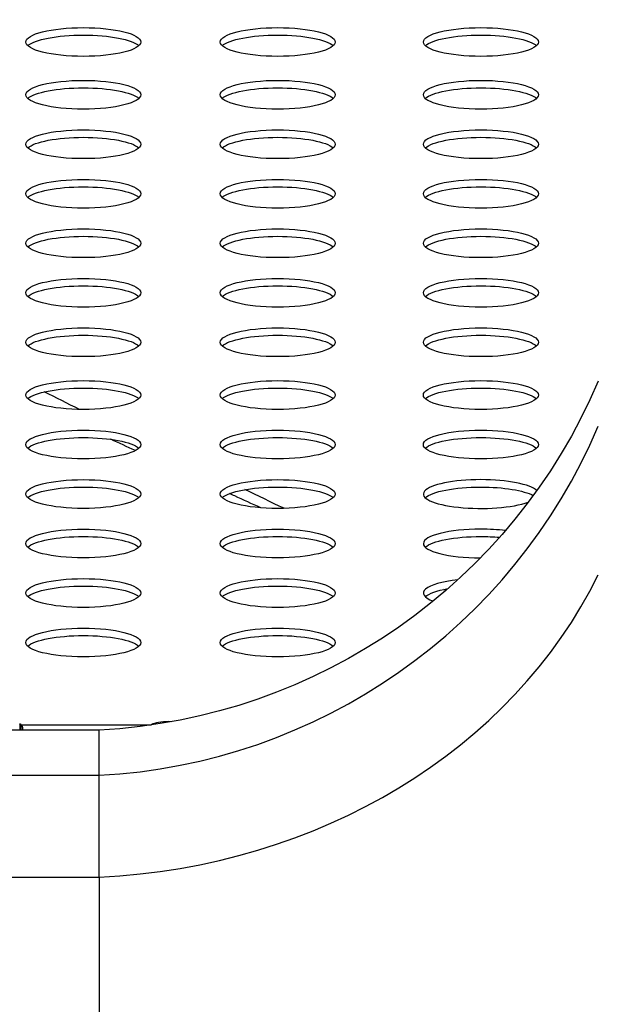
# Model space of a CAD drawing. Units: millimetres. Extents: x 64191 to 87764, y 34872 to 53624.
# Drawn here: x 70385 to 70536, y 36470 to 36727 of the extents above; entities that cross this region are included whole.
import ezdxf

# ---------------------------------------------------------------- set-up
doc = ezdxf.new("R2010")
doc.units = ezdxf.units.MM
doc.styles.get("Standard").update_dxf_attribs({"font": 'arial.ttf'})
doc.dimstyles.new('OLCU', dxfattribs={"dimtxt": 300, "dimasz": 150, "dimexe": 0.18, "dimexo": 0.0625, "dimgap": 50, "dimtad": 1, "dimdec": 0, "dimlfac": 0.1, "dimrnd": 5, "dimzin": 0, "dimdsep": 46, "dimtxsty": 'Standard', "dimcen": 0.09, "dimse1": 1, "dimse2": 1, "dimadec": 0, "dimazin": 0, "dimtfac": 1, "dimtdec": 0, "dimtofl": 0, "dimtmove": 0, "dimatfit": 3, "dimfxl": 1, "dimtolj": 1, "dimtzin": 0, "dimarcsym": 0})

# ---------------------------------------------------------------- blocks, each defined once
blk = doc.blocks.new('*D30')
at = {"color": 0, "lineweight": -2, "transparency": 16777216}
blk.add_line((65109.71, 39263.43), (74030.93, 39263.43), dxfattribs=at)
at = {"color": 0, "transparency": 16777216}
for points in [[(65109.71, 39288.43), (65109.71, 39238.43), (64959.71, 39263.43)], [(74030.93, 39288.43), (74030.93, 39238.43), (74180.93, 39263.43)]]:
    blk.add_solid(points, dxfattribs=at)
at = {"layer": 'Defpoints', "color": 0, "transparency": 16777216}
for p in [(74180.93, 39263.43), (74180.93, 37095.46), (64959.71, 35361.13)]:
    blk.add_point(p, dxfattribs=at)
at = {"color": 0, "transparency": 16777216, "insert": (69570.32, 39466.6), "char_height": 300, "attachment_point": 5}
blk.add_mtext('\\A1;920', dxfattribs=at)

msp = doc.modelspace()

# ---------------------------------------------------------------- linework, layer by layer
at = {"extrusion": (0, 1, -2.22045e-16)}
for p, q in [((70385.48, 36543.33), (70385.48, 36541.71)), ((70385.9, 36543.12), (70419.81, 36543.12)), ((70420.23, 36543.33), (70420.23, 36543.11)), ((70406.25, 36541.71), (70244.75, 36541.71)), ((70406.25, 36529.92), (70406.25, 36541.71)), ((70244.75, 36529.92), (70406.25, 36529.92)), ((70406.25, 36503.36), (70406.25, 36529.92)), ((70244.75, 36503.36), (70406.25, 36503.36)), ((70406.25, 36503.36), (70406.25, 35329.04))]:
    msp.add_line(p, q, dxfattribs=at)
at = {"extrusion": (0, -2.22045e-16, -1)}
msp.add_arc((-70398.38, 36691.51), 150, 203.0355, 266.9907, dxfattribs=at)
msp.add_arc((70398.38, 36679.71), 150, 273.0093, 336.9645)
for centre, major_axis, ratio, start_param, end_param in [((70402.08, 36721.31), (15, 0), 0.25038, -4.71239, 1.570795), ((70452.79, 36721.31), (15, 0), 0.25038, -4.71239, 1.570795), ((70505.79, 36721.31), (15, 0), 0.25038, -4.71239, 1.570795), ((70402.08, 36707.54), (15, 0), 0.25038, -4.71239, 1.570795), ((70452.79, 36707.54), (15, 0), 0.25038, -4.71239, 1.570795), ((70505.79, 36707.54), (15, 0), 0.25038, -4.71239, 1.570795), ((70402.08, 36694.62), (15, 0), 0.25038, -4.71239, 1.570795), ((70452.79, 36694.62), (15, 0), 0.25038, -4.71239, 1.570795), ((70505.79, 36694.62), (15, 0), 0.25038, -4.71239, 1.570795), ((70402.08, 36681.7), (15, 0), 0.25038, -4.71239, 1.570795), ((70452.79, 36681.7), (15, 0), 0.25038, -4.71239, 1.570795), ((70505.79, 36681.7), (15, 0), 0.25038, -4.71239, 1.570795), ((70402.08, 36668.78), (15, 0), 0.25038, -4.71239, 1.570795), ((70452.79, 36668.78), (15, 0), 0.25038, -4.71239, 1.570795), ((70505.79, 36668.78), (15, 0), 0.25038, -4.71239, 1.570795), ((70402.08, 36655.86), (15, 0), 0.25038, -4.71239, 1.570795), ((70452.79, 36655.86), (15, 0), 0.25038, -4.71239, 1.570795), ((70505.79, 36655.86), (15, 0), 0.25038, -4.71239, 1.570795), ((70402.08, 36642.94), (15, 0), 0.25038, -4.71239, 1.570795), ((70452.79, 36642.94), (15, 0), 0.25038, -4.71239, 1.570795), ((70505.79, 36642.94), (15, 0), 0.25038, -4.71239, 1.570795), ((70402.07, 36629.17), (15, 0), 0.25038, -4.71239, 1.570795), ((70452.78, 36629.17), (15, 0), 0.25038, -4.71239, 1.570795), ((70505.78, 36629.17), (15, 0), 0.25038, -4.71239, 1.570795), ((70402.07, 36616.25), (15, 0), 0.25038, -4.71239, 1.570795), ((70452.78, 36616.25), (15, 0), 0.25038, -4.71239, 1.570795), ((70505.78, 36616.25), (15, 0), 0.25038, -4.71239, 1.570795), ((70402.07, 36603.33), (15, 0), 0.25038, -4.71239, 1.570795), ((70452.78, 36603.33), (15, 0), 0.25038, -4.71239, 1.570795), ((70505.78, 36603.33), (-15, 0), 0.25038, -1.570797, 2.540369), ((70505.78, 36603.33), (15, 0), 0.25038, 0.237449, 1.570795), ((70402.07, 36590.41), (15, 0), 0.25038, -4.71239, 1.570795), ((70452.78, 36590.41), (15, 0), 0.25038, -4.71239, 1.570795), ((70505.78, 36590.41), (-15, 0), 0.25038, -1.570797, 1.561761), ((70505.78, 36590.41), (-15, 0), 0.25038, -2.012725, -1.570797), ((70402.07, 36577.49), (15, 0), 0.25038, -4.71239, 1.570795), ((70398.38, 36633.09), (150, 0), 0.866025, -1.518275, -0.402045), ((70452.78, 36577.49), (15, 0), 0.25038, -4.71239, 1.570795), ((70505.78, 36577.49), (-15, 0), 0.25038, -1.15578, 0.592903), ((70402.07, 36564.57), (15, 0), 0.25038, -4.71239, 1.570795), ((70452.78, 36564.57), (15, 0), 0.25038, -4.71239, 1.570795), ((70424.48, 36542.67), (-5, 0), 0.25038, -1.697669, -0.55603)]:
    msp.add_ellipse(centre, major_axis=major_axis, ratio=ratio, start_param=start_param, end_param=end_param)
for centre, major_axis, start_param, end_param in [((70402.08, 36719.37), (-15, 0), 0.260725, 1.570797), ((70505.79, 36719.37), (-15, 0), 0.260725, 1.570797), ((70505.79, 36719.37), (15, 0), -1.570795, -0.260725), ((70402.08, 36705.6), (-15, 0), 0.260725, 1.570797), ((70402.08, 36705.6), (15, 0), -1.570795, -0.260725), ((70452.79, 36705.6), (-15, 0), 0.260725, 1.570797), ((70452.79, 36705.6), (15, 0), -1.570795, -0.260725), ((70505.79, 36705.6), (-15, 0), 0.260725, 1.570797), ((70505.79, 36705.6), (15, 0), -1.570795, -0.260725), ((70402.08, 36692.68), (15, 0), -1.570795, -0.260725), ((70452.79, 36692.68), (-15, 0), 0.260725, 1.570797), ((70452.79, 36692.68), (15, 0), -1.570795, -0.260725), ((70505.79, 36692.68), (-15, 0), 0.260725, 1.570797), ((70505.79, 36692.68), (15, 0), -1.570795, -0.260725), ((70402.08, 36679.76), (-15, 0), 0.260725, 1.570797), ((70402.08, 36679.76), (15, 0), -1.570795, -0.260725), ((70452.79, 36679.76), (-15, 0), 0.260725, 1.570797), ((70505.79, 36679.76), (15, 0), -1.570795, -0.260725), ((70402.08, 36666.84), (-15, 0), 0.260725, 1.570797), ((70402.08, 36666.84), (15, 0), -1.570795, -0.260725), ((70505.79, 36666.84), (-15, 0), 0.260725, 1.570797), ((70505.79, 36666.84), (15, 0), -1.570795, -0.260725), ((70402.08, 36653.92), (-15, 0), 0.260725, 1.570797), ((70402.08, 36653.92), (15, 0), -1.570795, -0.260725), ((70452.79, 36653.92), (-15, 0), 0.260725, 1.570797), ((70452.79, 36653.92), (15, 0), -1.570795, -0.260725), ((70505.79, 36653.92), (15, 0), -1.570795, -0.260725), ((70402.08, 36641.01), (-15, 0), 0.260725, 1.570797), ((70452.79, 36641.01), (-15, 0), 0.260725, 1.570797), ((70452.79, 36641.01), (15, 0), -1.570795, -0.260725), ((70505.79, 36641.01), (-15, 0), 0.260725, 1.570797), ((70505.79, 36641.01), (15, 0), -1.570795, -0.260725), ((70402.07, 36627.23), (-15, 0), 0.260725, 1.570797), ((70452.78, 36627.23), (15, 0), -1.570795, -0.260725), ((70505.78, 36627.23), (-15, 0), 0.260725, 1.570797), ((70505.78, 36627.23), (15, 0), -1.570795, -0.260725), ((70402.07, 36614.31), (15, 0), -1.570795, -0.260725), ((70452.78, 36614.31), (-15, 0), 0.260725, 1.570797), ((70505.78, 36614.31), (-15, 0), 0.260725, 1.570797), ((70505.78, 36614.31), (15, 0), -1.570795, -0.260725), ((70402.07, 36601.4), (-15, 0), 0.260725, 1.570797), ((70402.07, 36601.4), (15, 0), -1.570795, -0.260725), ((70452.78, 36601.4), (-15, 0), 0.260725, 1.570797), ((70452.78, 36601.4), (15, 0), -1.570795, -0.260725), ((70505.78, 36601.4), (-15, 0), 0.260725, 1.570797), ((70505.78, 36601.4), (15, 0), -1.570795, -0.425711), ((70402.07, 36588.48), (-15, 0), 0.260725, 1.570797), ((70452.78, 36588.48), (-15, 0), 0.260725, 1.570797), ((70452.78, 36588.48), (15, 0), -1.570795, -0.260725), ((70402.07, 36575.56), (-15, 0), 0.260725, 1.570797), ((70402.07, 36575.56), (15, 0), -1.570795, -0.260725), ((70452.78, 36575.56), (-15, 0), 0.260725, 1.570797), ((70402.07, 36562.64), (-15, 0), 0.260725, 1.570797), ((70402.07, 36562.64), (15, 0), -1.570795, -0.260725), ((70452.78, 36562.64), (15, 0), -1.570795, -0.260725)]:
    msp.add_ellipse(centre, major_axis=major_axis, ratio=0.25038, start_param=start_param, end_param=end_param, dxfattribs=at)
at = {"extrusion": (1.75162e-46, -2.22045e-16, -1)}
for centre in [(70402.08, 36719.37), (70402.07, 36627.23)]:
    msp.add_ellipse(centre, major_axis=(15, 0), ratio=0.25038, start_param=-1.570795, end_param=-0.260725, dxfattribs=at)
at = {"extrusion": (5.60519e-45, -2.22045e-16, -1)}
for centre, major_axis, start_param, end_param in [((70452.79, 36719.37), (-15, 0), 0.260725, 1.570797), ((70505.78, 36588.48), (15, 0), -1.570795, -1.240543)]:
    msp.add_ellipse(centre, major_axis=major_axis, ratio=0.25038, start_param=start_param, end_param=end_param, dxfattribs=at)
at = {"extrusion": (4.2039e-45, -2.22045e-16, -1)}
for centre in [(70452.79, 36719.37), (70452.79, 36679.76)]:
    msp.add_ellipse(centre, major_axis=(15, 0), ratio=0.25038, start_param=-1.570795, end_param=-0.260725, dxfattribs=at)
at = {"extrusion": (1.05097e-45, -2.22045e-16, -1)}
msp.add_ellipse((70402.08, 36692.68), major_axis=(-15, 0), ratio=0.25038, start_param=0.260725, end_param=1.570797, dxfattribs=at)
at = {"extrusion": (2.8026e-45, -2.22045e-16, -1)}
for centre, end_param in [((70505.79, 36679.76), 1.570797), ((70505.78, 36588.48), 1.570797), ((70505.78, 36575.56), 0.959064)]:
    msp.add_ellipse(centre, major_axis=(-15, 0), ratio=0.25038, start_param=0.260725, end_param=end_param, dxfattribs=at)
at = {"extrusion": (-3.50325e-46, -2.22045e-16, -1)}
msp.add_ellipse((70452.79, 36666.84), major_axis=(-15, 0), ratio=0.25038, start_param=0.260725, end_param=1.570797, dxfattribs=at)
at = {"extrusion": (-8.75812e-47, -2.22045e-16, -1)}
msp.add_ellipse((70452.79, 36666.84), major_axis=(15, 0), ratio=0.25038, start_param=-1.570795, end_param=-0.260725, dxfattribs=at)
at = {"extrusion": (3.50325e-46, -2.22045e-16, -1)}
msp.add_ellipse((70505.79, 36653.92), major_axis=(-15, 0), ratio=0.25038, start_param=0.260725, end_param=1.570797, dxfattribs=at)
at = {"extrusion": (-1.4013e-45, -2.22045e-16, -1)}
for centre in [(70402.08, 36641.01), (70452.78, 36575.56)]:
    msp.add_ellipse(centre, major_axis=(15, 0), ratio=0.25038, start_param=-1.570795, end_param=-0.260725, dxfattribs=at)
at = {"extrusion": (8.75812e-47, -2.22045e-16, -1)}
msp.add_ellipse((70452.78, 36627.23), major_axis=(-15, 0), ratio=0.25038, start_param=0.260725, end_param=1.570797, dxfattribs=at)
at = {"extrusion": (8.40779e-45, -2.22045e-16, -1)}
msp.add_ellipse((70402.07, 36614.31), major_axis=(-15, 0), ratio=0.25038, start_param=0.260725, end_param=1.570797, dxfattribs=at)
at = {"extrusion": (1.4013e-45, -2.22045e-16, -1)}
for centre, major_axis, start_param, end_param in [((70452.78, 36614.31), (15, 0), -1.570795, -0.260725), ((70452.78, 36562.64), (-15, 0), 0.260725, 1.570797)]:
    msp.add_ellipse(centre, major_axis=major_axis, ratio=0.25038, start_param=start_param, end_param=end_param, dxfattribs=at)
at = {"extrusion": (-5.60519e-45, -2.22045e-16, -1)}
msp.add_ellipse((70402.07, 36588.48), major_axis=(15, 0), ratio=0.25038, start_param=-1.570795, end_param=-0.260725, dxfattribs=at)
for points in [[(70401.07, 36625.42), (70398, 36626.95), (70394.94, 36628.47), (70391.9, 36629.99)], [(70415.66, 36614.66), (70413.53, 36615.64), (70411.4, 36616.63), (70409.27, 36617.61)], [(70454.47, 36599.6), (70451.03, 36601.22), (70447.61, 36602.85), (70444.2, 36604.48)], [(70496.65, 36578.18), (70496.47, 36578.26), (70496.28, 36578.34), (70496.1, 36578.42)], [(70419.74, 36543.04), (70419.76, 36543.07), (70419.79, 36543.09), (70419.81, 36543.12)], [(70419.81, 36543.12), (70419.81, 36543.09), (70419.81, 36543.07), (70419.81, 36543.04)], [(70385.9, 36541.71), (70385.9, 36541.75), (70385.9, 36541.78), (70385.9, 36541.82)]]:
    msp.add_open_spline(points, degree=3)
for points, knots in [([(70448.37, 36599.74), (70446.1, 36600.77), (70443.83, 36601.8), (70441.11, 36603.03), (70440.66, 36603.23), (70440.2, 36603.44)], [303.778857, 303.778857, 303.778857, 303.778857, 311.589652, 311.589652, 313.158756, 313.158756, 313.158756, 313.158756]), ([(70385.9, 36543.12), (70385.88, 36543.13), (70385.86, 36543.14), (70385.84, 36543.16), (70385.81, 36543.17), (70385.79, 36543.19), (70385.76, 36543.2), (70385.73, 36543.21), (70385.7, 36543.23), (70385.67, 36543.24), (70385.64, 36543.26), (70385.61, 36543.27), (70385.58, 36543.28), (70385.55, 36543.3), (70385.52, 36543.31), (70385.48, 36543.33)], [-0.29135675, -0.29135675, -0.29135675, -0.29135675, -0.27830497, -0.27830497, -0.27830497, -0.26416889, -0.26416889, -0.26416889, -0.25015703, -0.25015703, -0.25015703, -0.23618663, -0.23618663, -0.23618663, -0.22242937, -0.22242937, -0.22242937, -0.22242937]), ([(70385.9, 36543.12), (70385.96, 36543.06), (70386.01, 36542.99), (70386.11, 36542.76), (70386.16, 36542.59), (70386.22, 36542.19), (70386.23, 36541.96), (70386.24, 36541.71)], [0, 0, 0, 0, 0.0682881, 0.0682881, 0.1707745, 0.1707745, 0.26703, 0.26703, 0.26703, 0.26703]), ([(70385.9, 36541.82), (70385.9, 36541.93), (70385.9, 36542.04), (70385.9, 36542.47), (70385.9, 36542.79), (70385.9, 36543.12)], [-0.134, -0.134, -0.134, -0.134, -0.1, -0.1, 0, 0, 0, 0]), ([(70420.23, 36543.33), (70420.2, 36543.31), (70420.17, 36543.3), (70420.13, 36543.28), (70420.1, 36543.27), (70420.07, 36543.26), (70420.04, 36543.24), (70420.01, 36543.23), (70419.98, 36543.21), (70419.95, 36543.2), (70419.93, 36543.19), (70419.9, 36543.17), (70419.88, 36543.16), (70419.85, 36543.14), (70419.83, 36543.13), (70419.81, 36543.12)], [-0.2191623, -0.2191623, -0.2191623, -0.2191623, -0.19799366, -0.19799366, -0.19799366, -0.18088798, -0.18088798, -0.18088798, -0.16588139, -0.16588139, -0.16588139, -0.15172433, -0.15172433, -0.15172433, -0.13882214, -0.13882214, -0.13882214, -0.13882214])]:
    msp.add_open_spline(points, degree=3, knots=knots)

# ---------------------------------------------------------------- dimensions: what is measured, and where the dimension line sits
dim = msp.add_linear_dim(base=(74180.93, 39263.43), p1=(64959.71, 35361.13), p2=(74180.93, 37095.46), dimstyle='OLCU')
dim.commit()
dim.dimension.update_dxf_attribs({"geometry": '*D30', "text_midpoint": (69570.32, 39466.6)})

doc.saveas('drawing.dxf')
